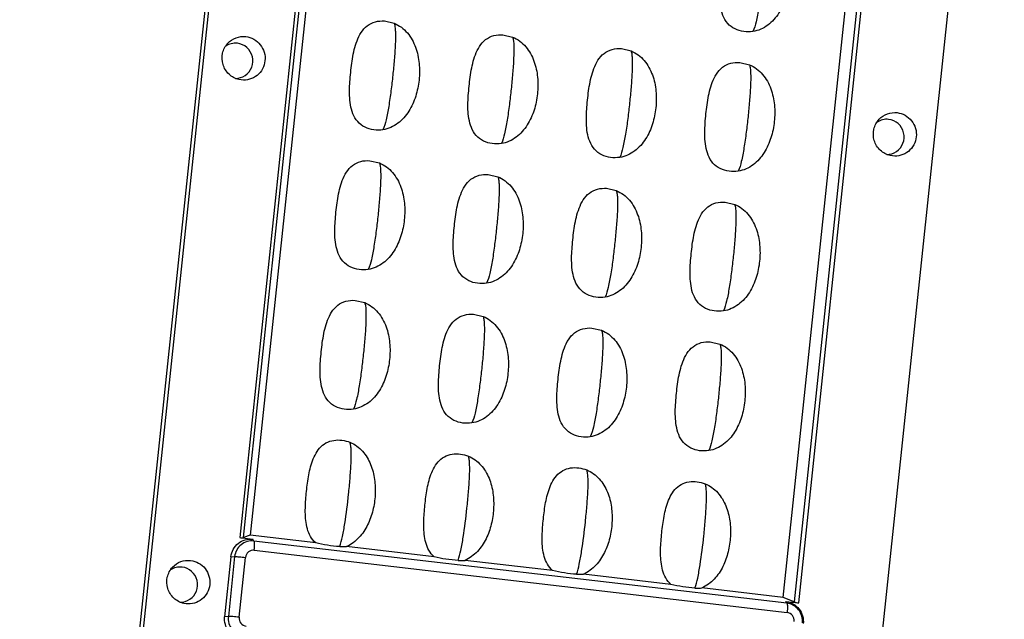
# Model space of a CAD drawing. Units: millimetres. Extents: x 490 to 1111, y -672 to -230.
# Drawn here: x 947 to 1006, y -443 to -408 of the extents above; entities that cross this region are included whole.
import ezdxf

# ---------------------------------------------------------------- set-up
doc = ezdxf.new("R2010")
doc.units = ezdxf.units.MM
doc.header["$LTSCALE"] = 0.25

msp = doc.modelspace()

# ---------------------------------------------------------------- linework, layer by layer
at = {"color": 7, "linetype": 'Continuous'}
for p, q in [((947.22, -512.017), (962.15, -370.347)), ((947.453, -511.84), (962.384, -370.17)), ((1005.913, -375.257), (990.983, -516.926)), ((966.536, -379.769), (960.333, -438.625)), ((960.567, -438.623), (966.757, -379.892)), ((967.072, -380.534), (960.964, -438.485)), ((999.574, -383.727), (993.385, -442.457)), ((993.661, -442.519), (999.863, -383.663)), ((992.729, -442.197), (998.837, -384.246)), ((968.967, -407.805), (969.543, -407.94)), ((976.026, -408.63), (976.602, -408.764)), ((983.085, -409.455), (983.661, -409.589)), ((990.144, -410.279), (990.719, -410.414)), ((960.429, -411.321), (960.291, -411.297)), ((999.253, -415.858), (999.115, -415.833)), ((968.089, -416.138), (968.665, -416.273)), ((975.148, -416.963), (975.723, -417.098)), ((982.207, -417.788), (982.782, -417.923)), ((989.266, -418.613), (989.841, -418.748)), ((967.211, -424.472), (967.786, -424.607)), ((974.27, -425.297), (974.845, -425.431)), ((981.328, -426.122), (981.904, -426.256)), ((988.387, -426.946), (988.963, -427.081)), ((960.333, -438.625), (961.115, -438.716)), ((960.964, -438.485), (960.567, -438.623)), ((964.867, -438.941), (960.964, -438.485)), ((961.186, -438.827), (961.115, -438.716)), ((992.951, -442.539), (961.186, -438.827)), ((961.2, -439.379), (992.965, -443.091)), ((971.926, -439.766), (966.708, -439.156)), ((959.813, -439.769), (959.436, -443.341)), ((960.034, -439.759), (959.658, -443.33)), ((959.813, -439.769), (960.034, -439.759)), ((960.3, -443.374), (960.676, -439.802)), ((978.985, -440.591), (973.766, -439.981)), ((986.044, -441.415), (980.825, -440.806)), ((992.729, -442.197), (987.884, -441.63)), ((957.135, -442.572), (956.998, -442.547)), ((993.385, -442.457), (992.729, -442.197)), ((992.879, -442.428), (993.661, -442.519)), ((992.879, -442.428), (992.951, -442.539)), ((959.658, -443.33), (959.436, -443.341))]:
    msp.add_line(p, q, dxfattribs=at)
for centre, start_param, end_param in [((960.292, -438.561), -4.542357, -3.49516), ((993.619, -442.455), 0.69363, 1.740828)]:
    msp.add_ellipse(centre, major_axis=(-0.297, 0.045), ratio=0.193897, start_param=start_param, end_param=end_param, dxfattribs=at)
for points, knots in [([(990.928, -408.434), (990.572, -408.487), (989.989, -408.42), (989.393, -407.973), (989.115, -407.483), (988.98, -406.945), (988.93, -406.393), (988.936, -405.841), (988.993, -405.108), (989.093, -404.196), (989.291, -403.293), (989.606, -402.629), (989.967, -402.204), (990.472, -401.96), (990.841, -401.933), (991.022, -401.946)], [0, 0, 0, 0, 0.123025, 0.185604, 0.248503, 0.311495, 0.374461, 0.437375, 0.500241, 0.625894, 0.751216, 0.81375, 0.876009, 0.937955, 1, 1, 1, 1]), ([(991.598, -402.081), (991.9, -402.201), (992.443, -402.621), (992.918, -403.503), (993.121, -404.479), (993.109, -405.472), (992.914, -406.443), (992.514, -407.349), (991.865, -408.102), (991.247, -408.386), (990.928, -408.434)], [0, 0, 0, 0, 0.124568, 0.250169, 0.376056, 0.501852, 0.627371, 0.752397, 0.876651, 1, 1, 1, 1]), ([(991.513, -405.18), (991.481, -405.49), (991.409, -406.112), (991.284, -407.005), (991.14, -407.784), (991.014, -408.249), (990.928, -408.434)], [0, 0, 0, 0, 0.282251, 0.567227, 0.815789, 1, 1, 1, 1]), ([(968.873, -414.293), (968.518, -414.346), (967.934, -414.279), (967.339, -413.832), (967.06, -413.342), (966.925, -412.804), (966.875, -412.252), (966.881, -411.7), (966.938, -410.967), (967.038, -410.055), (967.236, -409.152), (967.551, -408.488), (967.912, -408.063), (968.417, -407.819), (968.786, -407.792), (968.967, -407.805)], [0, 0, 0, 0, 0.123025, 0.185604, 0.248503, 0.311495, 0.374461, 0.437375, 0.500241, 0.625894, 0.751216, 0.81375, 0.876009, 0.937955, 1, 1, 1, 1]), ([(969.543, -407.94), (969.846, -408.06), (970.388, -408.48), (970.863, -409.362), (971.066, -410.338), (971.054, -411.331), (970.859, -412.302), (970.459, -413.208), (969.81, -413.961), (969.192, -414.245), (968.873, -414.293)], [0, 0, 0, 0, 0.124568, 0.250169, 0.376056, 0.501852, 0.627371, 0.752397, 0.876651, 1, 1, 1, 1]), ([(969.543, -407.94), (969.568, -408.008), (969.6, -408.176), (969.628, -408.599), (969.61, -409.255), (969.55, -410.121), (969.491, -410.732), (969.459, -411.039)], [0, 0, 0, 0, 0.070483, 0.163314, 0.408475, 0.70217, 1, 1, 1, 1]), ([(959.627, -409.134), (959.761, -408.99), (960.1, -408.762), (960.506, -408.715), (960.701, -408.738)], [0, 0, 0, 0, 0.500089, 1, 1, 1, 1]), ([(960.701, -408.738), (960.867, -408.757), (961.197, -408.865), (961.59, -409.202), (961.828, -409.664), (961.874, -410.181), (961.722, -410.677), (961.393, -411.074), (960.938, -411.313), (960.594, -411.341), (960.429, -411.321)], [0, 0, 0, 0, 0.124681, 0.250062, 0.375958, 0.501836, 0.627174, 0.751773, 0.875857, 1, 1, 1, 1]), ([(975.932, -415.117), (975.576, -415.171), (974.993, -415.104), (974.397, -414.657), (974.119, -414.167), (973.984, -413.629), (973.934, -413.077), (973.94, -412.525), (973.997, -411.791), (974.097, -410.88), (974.295, -409.977), (974.61, -409.313), (974.971, -408.888), (975.476, -408.644), (975.845, -408.616), (976.026, -408.63)], [0, 0, 0, 0, 0.123025, 0.185604, 0.248503, 0.311495, 0.374461, 0.437375, 0.500241, 0.625894, 0.751216, 0.81375, 0.876009, 0.937955, 1, 1, 1, 1]), ([(976.602, -408.764), (976.904, -408.885), (977.447, -409.305), (977.922, -410.187), (978.125, -411.163), (978.113, -412.156), (977.918, -413.127), (977.518, -414.033), (976.869, -414.785), (976.251, -415.07), (975.932, -415.117)], [0, 0, 0, 0, 0.124568, 0.250169, 0.376056, 0.501852, 0.627371, 0.752397, 0.876651, 1, 1, 1, 1]), ([(976.602, -408.764), (976.627, -408.833), (976.659, -409.001), (976.687, -409.424), (976.669, -410.08), (976.608, -410.946), (976.55, -411.557), (976.517, -411.864)], [0, 0, 0, 0, 0.070483, 0.163314, 0.408475, 0.70217, 1, 1, 1, 1]), ([(960.291, -411.297), (960.072, -411.247), (959.653, -411.023), (959.282, -410.423), (959.253, -409.718), (959.474, -409.298), (959.627, -409.134)], [0, 0, 0, 0, 0.249287, 0.500068, 0.75088, 1, 1, 1, 1]), ([(960.663, -411.052), (960.835, -410.936), (961.114, -410.584), (961.152, -409.918), (960.811, -409.345), (960.401, -409.16), (960.194, -409.136)], [0, 0, 0, 0, 0.248729, 0.499622, 0.750764, 1, 1, 1, 1]), ([(982.991, -415.942), (982.635, -415.996), (982.052, -415.929), (981.456, -415.482), (981.178, -414.992), (981.042, -414.453), (980.993, -413.902), (980.999, -413.349), (981.056, -412.616), (981.156, -411.705), (981.354, -410.802), (981.669, -410.138), (982.03, -409.713), (982.535, -409.469), (982.904, -409.441), (983.085, -409.455)], [0, 0, 0, 0, 0.123025, 0.185604, 0.248503, 0.311495, 0.374461, 0.437375, 0.500241, 0.625894, 0.751216, 0.81375, 0.876009, 0.937955, 1, 1, 1, 1]), ([(983.661, -409.589), (983.963, -409.71), (984.506, -410.13), (984.981, -411.011), (985.184, -411.988), (985.172, -412.98), (984.977, -413.952), (984.577, -414.858), (983.928, -415.61), (983.31, -415.895), (982.991, -415.942)], [0, 0, 0, 0, 0.124568, 0.250169, 0.376056, 0.501852, 0.627371, 0.752397, 0.876651, 1, 1, 1, 1]), ([(983.661, -409.589), (983.686, -409.658), (983.718, -409.826), (983.746, -410.249), (983.727, -410.905), (983.667, -411.77), (983.609, -412.381), (983.576, -412.689)], [0, 0, 0, 0, 0.070483, 0.163314, 0.408475, 0.70217, 1, 1, 1, 1]), ([(990.05, -416.767), (989.694, -416.82), (989.111, -416.753), (988.515, -416.307), (988.237, -415.817), (988.101, -415.278), (988.052, -414.727), (988.058, -414.174), (988.115, -413.441), (988.214, -412.529), (988.413, -411.627), (988.728, -410.962), (989.089, -410.537), (989.594, -410.294), (989.963, -410.266), (990.144, -410.279)], [0, 0, 0, 0, 0.123025, 0.185604, 0.248503, 0.311495, 0.374461, 0.437375, 0.500241, 0.625894, 0.751216, 0.81375, 0.876009, 0.937955, 1, 1, 1, 1]), ([(990.719, -410.414), (991.022, -410.535), (991.565, -410.955), (992.04, -411.836), (992.243, -412.813), (992.231, -413.805), (992.036, -414.776), (991.636, -415.683), (990.987, -416.435), (990.369, -416.719), (990.05, -416.767)], [0, 0, 0, 0, 0.124568, 0.250169, 0.376056, 0.501852, 0.627371, 0.752397, 0.876651, 1, 1, 1, 1]), ([(990.719, -410.414), (990.744, -410.483), (990.776, -410.651), (990.804, -411.073), (990.786, -411.73), (990.726, -412.595), (990.668, -413.206), (990.635, -413.513)], [0, 0, 0, 0, 0.070483, 0.163314, 0.408475, 0.70217, 1, 1, 1, 1]), ([(969.459, -411.039), (969.426, -411.349), (969.354, -411.971), (969.229, -412.864), (969.085, -413.643), (968.959, -414.108), (968.873, -414.293)], [0, 0, 0, 0, 0.282251, 0.567227, 0.815789, 1, 1, 1, 1]), ([(976.517, -411.864), (976.485, -412.174), (976.413, -412.796), (976.288, -413.689), (976.144, -414.468), (976.018, -414.933), (975.932, -415.117)], [0, 0, 0, 0, 0.282251, 0.567227, 0.815789, 1, 1, 1, 1]), ([(983.576, -412.689), (983.544, -412.999), (983.472, -413.621), (983.347, -414.514), (983.203, -415.292), (983.077, -415.758), (982.991, -415.942)], [0, 0, 0, 0, 0.282251, 0.567227, 0.815789, 1, 1, 1, 1]), ([(990.635, -413.513), (990.603, -413.824), (990.531, -414.446), (990.406, -415.339), (990.262, -416.117), (990.136, -416.583), (990.05, -416.767)], [0, 0, 0, 0, 0.282251, 0.567227, 0.815789, 1, 1, 1, 1]), ([(999.115, -415.834), (998.896, -415.783), (998.477, -415.56), (998.106, -414.959), (998.077, -414.254), (998.298, -413.834), (998.451, -413.67)], [0, 0, 0, 0, 0.249287, 0.500068, 0.75088, 1, 1, 1, 1]), ([(998.451, -413.67), (998.584, -413.527), (998.924, -413.298), (999.33, -413.252), (999.525, -413.274)], [0, 0, 0, 0, 0.500089, 1, 1, 1, 1]), ([(999.486, -415.589), (999.659, -415.472), (999.938, -415.12), (999.975, -414.455), (999.635, -413.882), (999.225, -413.697), (999.018, -413.673)], [0, 0, 0, 0, 0.248729, 0.499622, 0.750764, 1, 1, 1, 1]), ([(999.525, -413.274), (999.691, -413.294), (1000.021, -413.401), (1000.414, -413.738), (1000.652, -414.2), (1000.698, -414.718), (1000.546, -415.213), (1000.217, -415.611), (999.761, -415.849), (999.418, -415.877), (999.253, -415.858)], [0, 0, 0, 0, 0.124681, 0.250062, 0.375958, 0.501836, 0.627174, 0.751773, 0.875857, 1, 1, 1, 1]), ([(967.995, -422.626), (967.639, -422.679), (967.056, -422.612), (966.46, -422.166), (966.182, -421.676), (966.046, -421.137), (965.997, -420.586), (966.003, -420.033), (966.06, -419.3), (966.16, -418.389), (966.358, -417.486), (966.673, -416.821), (967.034, -416.396), (967.539, -416.153), (967.908, -416.125), (968.089, -416.138)], [0, 0, 0, 0, 0.123025, 0.185604, 0.248503, 0.311495, 0.374461, 0.437375, 0.500241, 0.625894, 0.751216, 0.81375, 0.876009, 0.937955, 1, 1, 1, 1]), ([(968.665, -416.273), (968.967, -416.394), (969.51, -416.814), (969.985, -417.695), (970.188, -418.672), (970.176, -419.664), (969.981, -420.635), (969.581, -421.542), (968.932, -422.294), (968.314, -422.578), (967.995, -422.626)], [0, 0, 0, 0, 0.124568, 0.250169, 0.376056, 0.501852, 0.627371, 0.752397, 0.876651, 1, 1, 1, 1]), ([(968.665, -416.273), (968.69, -416.342), (968.722, -416.51), (968.75, -416.932), (968.731, -417.589), (968.671, -418.454), (968.613, -419.065), (968.58, -419.372)], [0, 0, 0, 0, 0.070483, 0.163314, 0.408475, 0.70217, 1, 1, 1, 1]), ([(975.054, -423.451), (974.698, -423.504), (974.115, -423.437), (973.519, -422.991), (973.241, -422.501), (973.105, -421.962), (973.056, -421.411), (973.062, -420.858), (973.119, -420.125), (973.218, -419.213), (973.417, -418.311), (973.732, -417.646), (974.093, -417.221), (974.598, -416.978), (974.967, -416.95), (975.148, -416.963)], [0, 0, 0, 0, 0.123025, 0.185604, 0.248503, 0.311495, 0.374461, 0.437375, 0.500241, 0.625894, 0.751216, 0.81375, 0.876009, 0.937955, 1, 1, 1, 1]), ([(975.723, -417.098), (976.026, -417.219), (976.569, -417.639), (977.044, -418.52), (977.247, -419.496), (977.235, -420.489), (977.04, -421.46), (976.64, -422.367), (975.991, -423.119), (975.373, -423.403), (975.054, -423.451)], [0, 0, 0, 0, 0.124568, 0.250169, 0.376056, 0.501852, 0.627371, 0.752397, 0.876651, 1, 1, 1, 1]), ([(975.723, -417.098), (975.748, -417.167), (975.78, -417.335), (975.808, -417.757), (975.79, -418.414), (975.73, -419.279), (975.672, -419.89), (975.639, -420.197)], [0, 0, 0, 0, 0.070483, 0.163314, 0.408475, 0.70217, 1, 1, 1, 1]), ([(982.113, -424.276), (981.757, -424.329), (981.174, -424.262), (980.578, -423.815), (980.3, -423.325), (980.164, -422.787), (980.115, -422.235), (980.121, -421.683), (980.178, -420.95), (980.277, -420.038), (980.476, -419.136), (980.791, -418.471), (981.152, -418.046), (981.656, -417.802), (982.026, -417.775), (982.207, -417.788)], [0, 0, 0, 0, 0.123025, 0.185604, 0.248503, 0.311495, 0.374461, 0.437375, 0.500241, 0.625894, 0.751216, 0.81375, 0.876009, 0.937955, 1, 1, 1, 1]), ([(982.782, -417.923), (983.085, -418.044), (983.628, -418.463), (984.103, -419.345), (984.305, -420.321), (984.294, -421.314), (984.099, -422.285), (983.698, -423.191), (983.05, -423.944), (982.432, -424.228), (982.113, -424.276)], [0, 0, 0, 0, 0.124568, 0.250169, 0.376056, 0.501852, 0.627371, 0.752397, 0.876651, 1, 1, 1, 1]), ([(982.782, -417.923), (982.807, -417.992), (982.839, -418.159), (982.867, -418.582), (982.849, -419.238), (982.789, -420.104), (982.73, -420.715), (982.698, -421.022)], [0, 0, 0, 0, 0.070483, 0.163314, 0.408475, 0.70217, 1, 1, 1, 1]), ([(989.172, -425.101), (988.816, -425.154), (988.233, -425.087), (987.637, -424.64), (987.359, -424.15), (987.223, -423.612), (987.174, -423.06), (987.18, -422.508), (987.237, -421.775), (987.336, -420.863), (987.535, -419.96), (987.85, -419.296), (988.211, -418.871), (988.715, -418.627), (989.085, -418.6), (989.266, -418.613)], [0, 0, 0, 0, 0.123025, 0.185604, 0.248503, 0.311495, 0.374461, 0.437375, 0.500241, 0.625894, 0.751216, 0.81375, 0.876009, 0.937955, 1, 1, 1, 1]), ([(989.841, -418.748), (990.144, -418.868), (990.686, -419.288), (991.162, -420.17), (991.364, -421.146), (991.353, -422.139), (991.158, -423.11), (990.757, -424.016), (990.109, -424.769), (989.491, -425.053), (989.172, -425.101)], [0, 0, 0, 0, 0.124568, 0.250169, 0.376056, 0.501852, 0.627371, 0.752397, 0.876651, 1, 1, 1, 1]), ([(989.841, -418.748), (989.866, -418.816), (989.898, -418.984), (989.926, -419.407), (989.908, -420.063), (989.848, -420.929), (989.789, -421.54), (989.757, -421.847)], [0, 0, 0, 0, 0.070483, 0.163314, 0.408475, 0.70217, 1, 1, 1, 1]), ([(968.58, -419.372), (968.548, -419.683), (968.476, -420.305), (968.351, -421.198), (968.207, -421.976), (968.081, -422.442), (967.995, -422.626)], [0, 0, 0, 0, 0.282251, 0.567227, 0.815789, 1, 1, 1, 1]), ([(975.639, -420.197), (975.607, -420.507), (975.535, -421.13), (975.41, -422.023), (975.266, -422.801), (975.14, -423.267), (975.054, -423.451)], [0, 0, 0, 0, 0.282251, 0.567227, 0.815789, 1, 1, 1, 1]), ([(982.698, -421.022), (982.665, -421.332), (982.594, -421.955), (982.469, -422.848), (982.325, -423.626), (982.199, -424.091), (982.113, -424.276)], [0, 0, 0, 0, 0.282251, 0.567227, 0.815789, 1, 1, 1, 1]), ([(989.757, -421.847), (989.724, -422.157), (989.652, -422.779), (989.528, -423.672), (989.384, -424.451), (989.258, -424.916), (989.172, -425.101)], [0, 0, 0, 0, 0.282251, 0.567227, 0.815789, 1, 1, 1, 1]), ([(967.117, -430.96), (966.761, -431.013), (966.178, -430.946), (965.582, -430.499), (965.304, -430.009), (965.168, -429.471), (965.119, -428.919), (965.125, -428.367), (965.182, -427.634), (965.281, -426.722), (965.48, -425.819), (965.795, -425.155), (966.156, -424.73), (966.66, -424.486), (967.03, -424.459), (967.211, -424.472)], [0, 0, 0, 0, 0.123025, 0.185604, 0.248503, 0.311495, 0.374461, 0.437375, 0.500241, 0.625894, 0.751216, 0.81375, 0.876009, 0.937955, 1, 1, 1, 1]), ([(967.786, -424.607), (968.089, -424.727), (968.632, -425.147), (969.107, -426.029), (969.309, -427.005), (969.298, -427.998), (969.103, -428.969), (968.702, -429.875), (968.054, -430.628), (967.436, -430.912), (967.117, -430.96)], [0, 0, 0, 0, 0.124568, 0.250169, 0.376056, 0.501852, 0.627371, 0.752397, 0.876651, 1, 1, 1, 1]), ([(967.786, -424.607), (967.811, -424.675), (967.843, -424.843), (967.871, -425.266), (967.853, -425.922), (967.793, -426.788), (967.734, -427.399), (967.702, -427.706)], [0, 0, 0, 0, 0.070483, 0.163314, 0.408475, 0.70217, 1, 1, 1, 1]), ([(974.176, -431.784), (973.82, -431.838), (973.237, -431.771), (972.641, -431.324), (972.363, -430.834), (972.227, -430.296), (972.178, -429.744), (972.184, -429.192), (972.241, -428.458), (972.34, -427.547), (972.539, -426.644), (972.854, -425.98), (973.215, -425.555), (973.719, -425.311), (974.089, -425.283), (974.27, -425.297)], [0, 0, 0, 0, 0.123025, 0.185604, 0.248503, 0.311495, 0.374461, 0.437375, 0.500241, 0.625894, 0.751216, 0.81375, 0.876009, 0.937955, 1, 1, 1, 1]), ([(974.845, -425.431), (975.148, -425.552), (975.69, -425.972), (976.166, -426.854), (976.368, -427.83), (976.357, -428.823), (976.162, -429.794), (975.761, -430.7), (975.113, -431.452), (974.495, -431.737), (974.176, -431.784)], [0, 0, 0, 0, 0.124568, 0.250169, 0.376056, 0.501852, 0.627371, 0.752397, 0.876651, 1, 1, 1, 1]), ([(974.845, -425.431), (974.87, -425.5), (974.902, -425.668), (974.93, -426.091), (974.912, -426.747), (974.852, -427.613), (974.793, -428.224), (974.761, -428.531)], [0, 0, 0, 0, 0.070483, 0.163314, 0.408475, 0.70217, 1, 1, 1, 1]), ([(981.235, -432.609), (980.879, -432.663), (980.295, -432.596), (979.7, -432.149), (979.422, -431.659), (979.286, -431.12), (979.237, -430.569), (979.242, -430.016), (979.3, -429.283), (979.399, -428.372), (979.598, -427.469), (979.913, -426.805), (980.274, -426.38), (980.778, -426.136), (981.147, -426.108), (981.328, -426.122)], [0, 0, 0, 0, 0.123025, 0.185604, 0.248503, 0.311495, 0.374461, 0.437375, 0.500241, 0.625894, 0.751216, 0.81375, 0.876009, 0.937955, 1, 1, 1, 1]), ([(981.904, -426.256), (982.207, -426.377), (982.749, -426.797), (983.224, -427.678), (983.427, -428.655), (983.415, -429.647), (983.221, -430.619), (982.82, -431.525), (982.172, -432.277), (981.554, -432.562), (981.235, -432.609)], [0, 0, 0, 0, 0.124568, 0.250169, 0.376056, 0.501852, 0.627371, 0.752397, 0.876651, 1, 1, 1, 1]), ([(981.904, -426.256), (981.929, -426.325), (981.961, -426.493), (981.989, -426.916), (981.971, -427.572), (981.911, -428.437), (981.852, -429.048), (981.82, -429.356)], [0, 0, 0, 0, 0.070483, 0.163314, 0.408475, 0.70217, 1, 1, 1, 1]), ([(988.293, -433.434), (987.938, -433.487), (987.354, -433.42), (986.759, -432.974), (986.48, -432.484), (986.345, -431.945), (986.296, -431.394), (986.301, -430.841), (986.359, -430.108), (986.458, -429.197), (986.657, -428.294), (986.971, -427.629), (987.333, -427.204), (987.837, -426.961), (988.206, -426.933), (988.387, -426.946)], [0, 0, 0, 0, 0.123025, 0.185604, 0.248503, 0.311495, 0.374461, 0.437375, 0.500241, 0.625894, 0.751216, 0.81375, 0.876009, 0.937955, 1, 1, 1, 1]), ([(988.963, -427.081), (989.266, -427.202), (989.808, -427.622), (990.283, -428.503), (990.486, -429.48), (990.474, -430.472), (990.28, -431.443), (989.879, -432.35), (989.23, -433.102), (988.613, -433.386), (988.293, -433.434)], [0, 0, 0, 0, 0.124568, 0.250169, 0.376056, 0.501852, 0.627371, 0.752397, 0.876651, 1, 1, 1, 1]), ([(988.963, -427.081), (988.988, -427.15), (989.02, -427.318), (989.048, -427.74), (989.03, -428.397), (988.97, -429.262), (988.911, -429.873), (988.879, -430.18)], [0, 0, 0, 0, 0.070483, 0.163314, 0.408475, 0.70217, 1, 1, 1, 1]), ([(967.702, -427.706), (967.669, -428.016), (967.598, -428.638), (967.473, -429.531), (967.329, -430.31), (967.203, -430.775), (967.117, -430.96)], [0, 0, 0, 0, 0.282251, 0.567227, 0.815789, 1, 1, 1, 1]), ([(974.761, -428.531), (974.728, -428.841), (974.656, -429.463), (974.532, -430.356), (974.388, -431.135), (974.262, -431.6), (974.176, -431.784)], [0, 0, 0, 0, 0.282251, 0.567227, 0.815789, 1, 1, 1, 1]), ([(981.82, -429.356), (981.787, -429.666), (981.715, -430.288), (981.591, -431.181), (981.447, -431.959), (981.321, -432.425), (981.235, -432.609)], [0, 0, 0, 0, 0.282251, 0.567227, 0.815789, 1, 1, 1, 1]), ([(988.879, -430.18), (988.846, -430.491), (988.774, -431.113), (988.649, -432.006), (988.506, -432.784), (988.379, -433.25), (988.293, -433.434)], [0, 0, 0, 0, 0.282251, 0.567227, 0.815789, 1, 1, 1, 1]), ([(964.867, -438.941), (964.742, -438.833), (964.532, -438.567), (964.354, -438.097), (964.266, -437.605), (964.23, -436.941), (964.288, -436.111), (964.397, -435.124), (964.564, -434.308), (964.81, -433.692), (965.077, -433.272), (965.462, -432.95), (966.093, -432.745), (966.606, -432.82), (966.908, -432.94)], [0, 0, 0, 0, 0.062626, 0.125523, 0.18849, 0.251436, 0.37718, 0.502865, 0.628278, 0.690858, 0.753184, 0.815118, 0.876937, 1, 1, 1, 1]), ([(966.908, -432.94), (967.192, -433.053), (967.704, -433.436), (968.179, -434.245), (968.407, -435.152), (968.435, -436.082), (968.303, -437.002), (967.996, -437.878), (967.488, -438.655), (966.985, -439.033), (966.708, -439.156)], [0, 0, 0, 0, 0.124312, 0.249682, 0.375465, 0.501224, 0.626784, 0.75193, 0.876413, 1, 1, 1, 1]), ([(966.824, -436.039), (966.856, -435.732), (966.915, -435.121), (966.975, -434.256), (966.993, -433.599), (966.965, -433.177), (966.933, -433.009), (966.908, -432.94)], [0, 0, 0, 0, 0.29783, 0.591525, 0.836686, 0.929517, 1, 1, 1, 1]), ([(971.926, -439.766), (971.801, -439.658), (971.591, -439.391), (971.412, -438.922), (971.325, -438.43), (971.289, -437.766), (971.347, -436.936), (971.456, -435.948), (971.622, -435.133), (971.868, -434.517), (972.135, -434.097), (972.521, -433.775), (973.152, -433.57), (973.665, -433.645), (973.967, -433.765)], [0, 0, 0, 0, 0.062626, 0.125523, 0.18849, 0.251436, 0.37718, 0.502865, 0.628278, 0.690858, 0.753184, 0.815118, 0.876937, 1, 1, 1, 1]), ([(973.967, -433.765), (974.251, -433.878), (974.763, -434.261), (975.238, -435.069), (975.466, -435.976), (975.494, -436.907), (975.361, -437.827), (975.055, -438.703), (974.547, -439.48), (974.044, -439.858), (973.766, -439.981)], [0, 0, 0, 0, 0.124312, 0.249682, 0.375465, 0.501224, 0.626784, 0.75193, 0.876413, 1, 1, 1, 1]), ([(973.883, -436.864), (973.915, -436.557), (973.974, -435.946), (974.034, -435.081), (974.052, -434.424), (974.024, -434.002), (973.992, -433.834), (973.967, -433.765)], [0, 0, 0, 0, 0.29783, 0.591525, 0.836686, 0.929517, 1, 1, 1, 1]), ([(978.985, -440.591), (978.86, -440.483), (978.65, -440.216), (978.471, -439.747), (978.384, -439.255), (978.348, -438.59), (978.406, -437.761), (978.515, -436.773), (978.681, -435.958), (978.927, -435.342), (979.194, -434.922), (979.58, -434.6), (980.211, -434.395), (980.724, -434.469), (981.026, -434.59)], [0, 0, 0, 0, 0.062626, 0.125523, 0.18849, 0.251436, 0.37718, 0.502865, 0.628278, 0.690858, 0.753184, 0.815118, 0.876937, 1, 1, 1, 1]), ([(981.026, -434.59), (981.309, -434.703), (981.822, -435.086), (982.297, -435.894), (982.525, -436.801), (982.553, -437.732), (982.42, -438.652), (982.113, -439.528), (981.606, -440.305), (981.103, -440.683), (980.825, -440.806)], [0, 0, 0, 0, 0.124312, 0.249682, 0.375465, 0.501224, 0.626784, 0.75193, 0.876413, 1, 1, 1, 1]), ([(980.942, -437.689), (980.974, -437.382), (981.033, -436.771), (981.093, -435.905), (981.111, -435.249), (981.083, -434.826), (981.051, -434.659), (981.026, -434.59)], [0, 0, 0, 0, 0.29783, 0.591525, 0.836686, 0.929517, 1, 1, 1, 1]), ([(986.044, -441.415), (985.919, -441.307), (985.708, -441.041), (985.53, -440.572), (985.443, -440.08), (985.407, -439.415), (985.464, -438.586), (985.574, -437.598), (985.74, -436.782), (985.986, -436.167), (986.253, -435.747), (986.639, -435.425), (987.27, -435.22), (987.783, -435.294), (988.085, -435.415)], [0, 0, 0, 0, 0.062626, 0.125523, 0.18849, 0.251436, 0.37718, 0.502865, 0.628278, 0.690858, 0.753184, 0.815118, 0.876937, 1, 1, 1, 1]), ([(988.085, -435.415), (988.368, -435.528), (988.88, -435.911), (989.356, -436.719), (989.584, -437.626), (989.612, -438.557), (989.479, -439.477), (989.172, -440.353), (988.665, -441.13), (988.162, -441.508), (987.884, -441.63)], [0, 0, 0, 0, 0.124312, 0.249682, 0.375465, 0.501224, 0.626784, 0.75193, 0.876413, 1, 1, 1, 1]), ([(988, -438.514), (988.033, -438.207), (988.091, -437.596), (988.152, -436.73), (988.17, -436.074), (988.142, -435.651), (988.11, -435.483), (988.085, -435.415)], [0, 0, 0, 0, 0.29783, 0.591525, 0.836686, 0.929517, 1, 1, 1, 1]), ([(966.294, -439.159), (966.366, -438.965), (966.479, -438.505), (966.661, -437.466), (966.763, -436.621), (966.824, -436.039)], [0, 0, 0, 0, 0.195493, 0.446348, 1, 1, 1, 1]), ([(973.353, -439.983), (973.425, -439.79), (973.538, -439.33), (973.72, -438.29), (973.821, -437.446), (973.883, -436.864)], [0, 0, 0, 0, 0.195493, 0.446348, 1, 1, 1, 1]), ([(980.412, -440.808), (980.484, -440.615), (980.596, -440.155), (980.779, -439.115), (980.88, -438.271), (980.942, -437.689)], [0, 0, 0, 0, 0.195493, 0.446348, 1, 1, 1, 1]), ([(959.813, -439.769), (959.829, -439.615), (959.922, -439.31), (960.226, -438.944), (960.646, -438.724), (960.962, -438.699), (961.115, -438.716)], [0, 0, 0, 0, 0.251651, 0.501741, 0.750809, 1, 1, 1, 1]), ([(961.186, -438.827), (960.921, -438.796), (960.34, -438.958), (960.062, -439.491), (960.034, -439.759)], [0, 0, 0, 0, 0.498113, 1, 1, 1, 1]), ([(961.2, -439.379), (961.206, -439.316), (961.216, -439.197), (961.22, -439.036), (961.212, -438.916), (961.2, -438.848), (961.186, -438.827)], [0, 0, 0, 0, 0.342098, 0.641102, 0.866944, 1, 1, 1, 1]), ([(966.294, -439.159), (966.052, -439.147), (965.572, -439.095), (965.098, -439.004), (964.867, -438.941)], [0, 0, 0, 0, 0.503395, 1, 1, 1, 1]), ([(987.471, -441.633), (987.543, -441.44), (987.655, -440.98), (987.838, -439.94), (987.939, -439.095), (988, -438.514)], [0, 0, 0, 0, 0.195493, 0.446348, 1, 1, 1, 1]), ([(961.2, -439.379), (961.079, -439.365), (960.815, -439.438), (960.689, -439.681), (960.676, -439.802)], [0, 0, 0, 0, 0.498113, 1, 1, 1, 1]), ([(966.294, -439.159), (966.333, -439.16), (966.47, -439.165), (966.608, -439.164), (966.708, -439.156)], [0, 0, 0, 0, 0.278259, 1, 1, 1, 1]), ([(956.334, -440.384), (956.467, -440.241), (956.807, -440.013), (957.213, -439.966), (957.408, -439.989)], [0, 0, 0, 0, 0.500089, 1, 1, 1, 1]), ([(957.408, -439.989), (957.574, -440.008), (957.904, -440.115), (958.297, -440.452), (958.535, -440.914), (958.581, -441.432), (958.429, -441.927), (958.1, -442.325), (957.644, -442.563), (957.301, -442.591), (957.135, -442.572)], [0, 0, 0, 0, 0.124681, 0.250062, 0.375958, 0.501836, 0.627174, 0.751773, 0.875857, 1, 1, 1, 1]), ([(960.034, -439.759), (960.122, -439.754), (960.337, -439.768), (960.551, -439.787), (960.676, -439.802)], [0, 0, 0, 0, 0.409443, 1, 1, 1, 1]), ([(973.353, -439.983), (973.111, -439.972), (972.631, -439.92), (972.157, -439.829), (971.926, -439.766)], [0, 0, 0, 0, 0.503395, 1, 1, 1, 1]), ([(973.353, -439.983), (973.392, -439.985), (973.529, -439.99), (973.667, -439.988), (973.766, -439.981)], [0, 0, 0, 0, 0.278259, 1, 1, 1, 1]), ([(956.998, -442.548), (956.779, -442.497), (956.36, -442.274), (955.989, -441.674), (955.96, -440.969), (956.181, -440.548), (956.334, -440.384)], [0, 0, 0, 0, 0.249287, 0.500068, 0.75088, 1, 1, 1, 1]), ([(957.369, -442.303), (957.542, -442.187), (957.821, -441.834), (957.858, -441.169), (957.518, -440.596), (957.107, -440.411), (956.9, -440.387)], [0, 0, 0, 0, 0.248729, 0.499622, 0.750764, 1, 1, 1, 1]), ([(980.412, -440.808), (980.17, -440.797), (979.69, -440.745), (979.216, -440.653), (978.985, -440.591)], [0, 0, 0, 0, 0.503395, 1, 1, 1, 1]), ([(980.412, -440.808), (980.45, -440.81), (980.588, -440.815), (980.726, -440.813), (980.825, -440.806)], [0, 0, 0, 0, 0.278259, 1, 1, 1, 1]), ([(987.471, -441.633), (987.229, -441.622), (986.749, -441.57), (986.275, -441.478), (986.044, -441.415)], [0, 0, 0, 0, 0.503395, 1, 1, 1, 1]), ([(987.471, -441.633), (987.509, -441.635), (987.647, -441.64), (987.785, -441.638), (987.884, -441.63)], [0, 0, 0, 0, 0.278259, 1, 1, 1, 1]), ([(992.879, -442.428), (993.181, -442.463), (993.78, -442.794), (993.963, -443.452), (993.931, -443.756)], [0, 0, 0, 0, 0.498143, 1, 1, 1, 1]), ([(992.951, -442.539), (992.965, -442.559), (992.977, -442.627), (992.985, -442.748), (992.981, -442.909), (992.971, -443.028), (992.965, -443.091)], [0, 0, 0, 0, 0.133056, 0.358898, 0.657902, 1, 1, 1, 1]), ([(993.881, -443.714), (993.91, -443.444), (993.748, -442.863), (993.218, -442.57), (992.951, -442.539)], [0, 0, 0, 0, 0.501857, 1, 1, 1, 1]), ([(993.387, -443.624), (993.4, -443.502), (993.327, -443.238), (993.086, -443.105), (992.965, -443.091)], [0, 0, 0, 0, 0.501857, 1, 1, 1, 1]), ([(960.487, -444.669), (960.185, -444.634), (959.587, -444.303), (959.404, -443.645), (959.436, -443.341)], [0, 0, 0, 0, 0.498143, 1, 1, 1, 1]), ([(959.658, -443.33), (959.629, -443.6), (959.791, -444.181), (960.321, -444.474), (960.588, -444.505)], [0, 0, 0, 0, 0.501857, 1, 1, 1, 1]), ([(960.3, -443.374), (960.174, -443.359), (959.96, -443.34), (959.745, -443.326), (959.658, -443.33)], [0, 0, 0, 0, 0.590557, 1, 1, 1, 1]), ([(960.3, -443.374), (960.287, -443.496), (960.361, -443.76), (960.601, -443.893), (960.723, -443.908)], [0, 0, 0, 0, 0.501857, 1, 1, 1, 1])]:
    msp.add_open_spline(points, degree=3, knots=knots, dxfattribs=at)
for points in [[(959.833, -409.158), (959.717, -409.186), (959.604, -409.236), (959.505, -409.303)], [(960.194, -409.136), (960.074, -409.122), (959.95, -409.13), (959.833, -409.158)], [(960.061, -411.226), (960.27, -411.232), (960.49, -411.169), (960.663, -411.052)], [(998.657, -413.695), (998.541, -413.723), (998.428, -413.773), (998.329, -413.84)], [(999.018, -413.673), (998.898, -413.659), (998.774, -413.666), (998.657, -413.695)], [(998.885, -415.762), (999.094, -415.769), (999.313, -415.705), (999.486, -415.589)], [(956.54, -440.409), (956.424, -440.437), (956.311, -440.487), (956.212, -440.554)], [(956.9, -440.387), (956.781, -440.373), (956.657, -440.38), (956.54, -440.409)], [(956.768, -442.476), (956.976, -442.483), (957.196, -442.42), (957.369, -442.303)]]:
    msp.add_open_spline(points, degree=3, dxfattribs=at)

doc.saveas('drawing.dxf')
